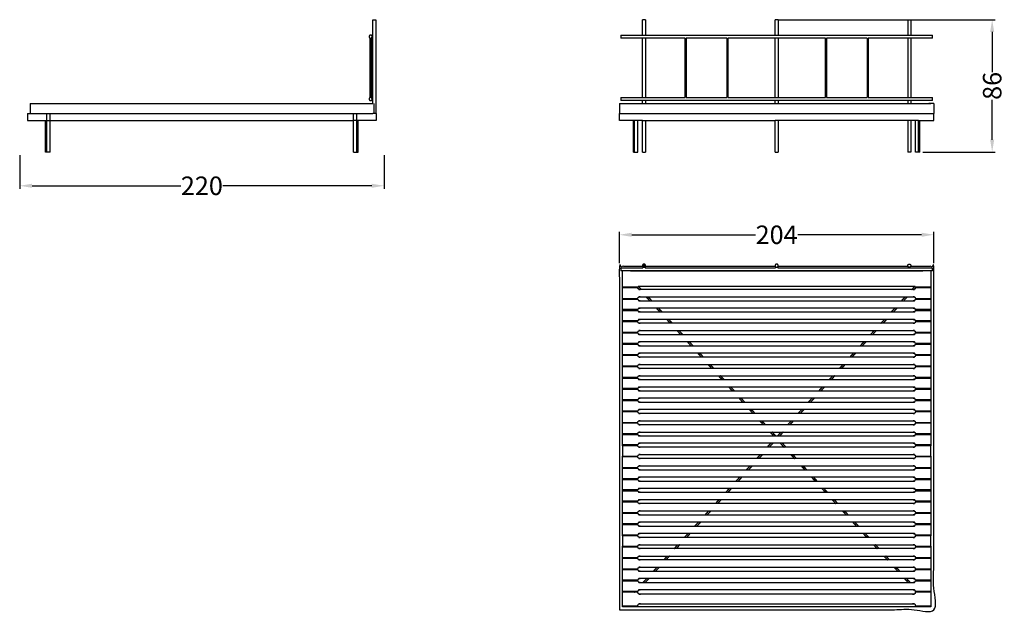
# Model space of a CAD drawing. Units: millimetres. Extents: x 163 to 802, y -946 to -561.
import ezdxf

# ---------------------------------------------------------------- set-up
doc = ezdxf.new("R2010")
doc.units = ezdxf.units.MM
doc.header["$MEASUREMENT"] = 0
for name, color, linetype in [('DEFAULT', 7, 'Continuous'), ('RETE', 7, 'Continuous'), ('STRUTTURA', 7, 'Continuous')]:
    doc.layers.add(name, color=color, linetype=linetype)
doc.styles.add('ARIAL', font='arial.ttf')
doc.dimstyles.new('DEFAULT', dxfattribs={"dimscale": 4, "dimtxt": 3, "dimasz": 2, "dimexe": 0.5, "dimexo": 0.5, "dimgap": 0.09, "dimtad": 0, "dimdec": 0, "dimzin": 0, "dimdsep": 46, "dimtxsty": 'ARIAL', "dimcen": 0.5, "dimazin": 0, "dimtfac": 1, "dimtdec": 0, "dimtofl": 0, "dimtmove": 0, "dimatfit": 3, "dimfxl": 1, "dimtolj": 1, "dimtzin": 0, "dimarcsym": 0})

# ---------------------------------------------------------------- blocks, each defined once
blk = doc.blocks.new('*D1')
at = {"layer": 'Defpoints', "color": 0, "transparency": 16777216}
for p in [(756.56, -700.44), (552.56, -720.96), (756.56, -720.96)]:
    blk.add_point(p, dxfattribs=at)
at = {"layer": 'RETE', "color": 0, "lineweight": -2, "transparency": 16777216}
for p, q in [((552.56, -718.96), (552.56, -698.44)), ((560.56, -700.44), (640.87, -700.44)), ((748.56, -700.44), (668.25, -700.44)), ((756.56, -718.96), (756.56, -698.44))]:
    blk.add_line(p, q, dxfattribs=at)
at = {"layer": 'RETE', "color": 0, "transparency": 16777216}
for points in [[(560.56, -699.11), (560.56, -701.78), (552.56, -700.44)], [(748.56, -699.11), (748.56, -701.78), (756.56, -700.44)]]:
    blk.add_solid(points, dxfattribs=at)
at = {"layer": 'RETE', "color": 0, "transparency": 16777216, "insert": (654.56, -700.44), "char_height": 12, "attachment_point": 5, "style": 'ARIAL'}
blk.add_mtext('\\A1;204', dxfattribs=at)
blk = doc.blocks.new('*D2')
at = {"layer": 'Defpoints', "color": 0, "transparency": 16777216}
for p in [(653.57, -560.75), (747.51, -646.75), (794.41, -646.75)]:
    blk.add_point(p, dxfattribs=at)
at = {"layer": 'RETE', "color": 0, "lineweight": -2, "transparency": 16777216}
for p, q in [((655.57, -560.75), (796.41, -560.75)), ((794.41, -568.75), (794.41, -594.8)), ((794.41, -638.75), (794.41, -612.71)), ((749.51, -646.75), (796.41, -646.75))]:
    blk.add_line(p, q, dxfattribs=at)
at = {"layer": 'RETE', "color": 0, "transparency": 16777216}
for points in [[(793.07, -568.75), (795.74, -568.75), (794.41, -560.75)], [(793.07, -638.75), (795.74, -638.75), (794.41, -646.75)]]:
    blk.add_solid(points, dxfattribs=at)
at = {"layer": 'RETE', "color": 0, "transparency": 16777216, "insert": (794.41, -603.75), "char_height": 12, "attachment_point": 5, "rotation": 90, "style": 'ARIAL'}
blk.add_mtext('\\A1;86', dxfattribs=at)
blk = doc.blocks.new('*D3')
at = {"layer": 'Defpoints', "color": 0, "transparency": 16777216}
for p in [(163.44, -646.75), (399.82, -646.75), (399.82, -668.63)]:
    blk.add_point(p, dxfattribs=at)
at = {"layer": 'RETE', "color": 0, "lineweight": -2, "transparency": 16777216}
for p, q in [((163.44, -648.75), (163.44, -670.63)), ((399.82, -648.75), (399.82, -670.63)), ((171.44, -668.63), (267.93, -668.63)), ((391.82, -668.63), (295.33, -668.63))]:
    blk.add_line(p, q, dxfattribs=at)
at = {"layer": 'RETE', "color": 0, "transparency": 16777216}
for points in [[(171.44, -667.29), (171.44, -669.96), (163.44, -668.63)], [(391.82, -667.29), (391.82, -669.96), (399.82, -668.63)]]:
    blk.add_solid(points, dxfattribs=at)
at = {"layer": 'RETE', "color": 0, "transparency": 16777216, "insert": (281.63, -668.63), "char_height": 12, "attachment_point": 5, "style": 'ARIAL'}
blk.add_mtext('\\A1;220', dxfattribs=at)

msp = doc.modelspace()

# ---------------------------------------------------------------- linework, layer by layer
at = {"layer": 'DEFAULT'}
for points in [[(392.58, -560.75), (393.58, -560.75), (394.58, -560.75)], [(392.58, -615.25), (392.58, -588), (392.58, -560.75)], [(394.58, -560.75), (394.58, -591.25), (394.58, -621.75)], [(569.5, -560.75), (568.5, -560.75), (567.5, -560.75)], [(567.5, -570.75), (567.5, -565.75), (567.5, -560.75)], [(569.5, -560.75), (569.5, -565.75), (569.5, -570.75)], [(655.57, -560.75), (654.57, -560.75), (653.57, -560.75)], [(653.57, -570.75), (653.57, -565.75), (653.57, -560.75)], [(655.57, -560.75), (655.57, -565.75), (655.57, -570.75)], [(739.63, -560.75), (739.63, -565.75), (739.63, -570.75)], [(739.63, -560.75), (740.63, -560.75), (741.63, -560.75)], [(741.63, -560.75), (741.63, -565.75), (741.63, -570.75)], [(390.84, -611.36), (390.84, -592.04), (390.84, -572.71)], [(391.44, -572.71), (391.44, -592.04), (391.44, -611.37)], [(391.79, -571), (392.19, -571), (392.58, -571)], [(392.58, -572.51), (392.19, -572.51), (391.79, -572.51)], [(553.45, -570.75), (654.55, -570.75), (755.64, -570.75)], [(553.45, -570.75), (553.45, -571.75), (553.45, -572.75)], [(595.21, -572.75), (574.33, -572.75), (553.45, -572.75)], [(567.5, -611.32), (567.5, -592.04), (567.5, -572.75)], [(569.5, -572.75), (569.5, -592.04), (569.5, -611.32)], [(595.21, -611.32), (595.21, -592.04), (595.21, -572.75)], [(622.21, -572.75), (609.01, -572.75), (595.81, -572.75)], [(595.81, -572.75), (595.81, -592.04), (595.81, -611.32)], [(622.21, -572.75), (622.21, -592.04), (622.21, -611.32)], [(622.81, -572.75), (622.81, -592.04), (622.81, -611.32)], [(686.32, -572.75), (654.57, -572.75), (622.81, -572.75)], [(653.57, -611.32), (653.57, -592.04), (653.57, -572.75)], [(655.57, -572.75), (655.57, -592.04), (655.57, -611.32)], [(686.32, -611.32), (686.32, -592.04), (686.32, -572.75)], [(686.92, -572.75), (686.92, -592.04), (686.92, -611.32)], [(713.32, -572.75), (700.12, -572.75), (686.92, -572.75)], [(713.32, -572.75), (713.32, -592.04), (713.32, -611.32)], [(755.64, -572.75), (734.78, -572.75), (713.92, -572.75)], [(713.92, -572.75), (713.92, -592.04), (713.92, -611.32)], [(739.63, -572.75), (739.63, -592.04), (739.63, -611.32)], [(741.63, -572.75), (741.63, -592.04), (741.63, -611.32)], [(755.64, -572.75), (755.64, -571.75), (755.64, -570.75)], [(391.79, -611.57), (392.19, -611.57), (392.58, -611.57)], [(392.58, -613.07), (392.19, -613.07), (391.79, -613.07)], [(553.45, -611.32), (553.45, -612.32), (553.45, -613.32)], [(553.45, -611.32), (574.33, -611.32), (595.21, -611.32)], [(595.81, -611.32), (609.01, -611.32), (622.21, -611.32)], [(622.81, -611.32), (654.57, -611.32), (686.32, -611.32)], [(686.92, -611.32), (700.12, -611.32), (713.32, -611.32)], [(713.92, -611.32), (734.78, -611.32), (755.64, -611.32)], [(755.64, -613.32), (755.64, -612.32), (755.64, -611.32)], [(170.13, -615.25), (281.35, -615.25), (392.58, -615.25)], [(170.13, -615.25), (170.13, -618.5), (170.13, -621.75)], [(393.13, -615.25), (393.13, -618.5), (393.13, -621.75)], [(552.56, -615.25), (653.56, -615.25), (754.56, -615.25)], [(552.56, -615.25), (552.56, -618.5), (552.56, -621.75)], [(755.64, -613.32), (654.55, -613.32), (553.45, -613.32)], [(567.5, -615.25), (567.5, -614.29), (567.5, -613.32)], [(569.5, -613.32), (569.5, -614.29), (569.5, -615.25)], [(653.57, -615.25), (653.57, -614.29), (653.57, -613.32)], [(655.57, -613.32), (655.57, -614.29), (655.57, -615.25)], [(739.63, -613.32), (739.63, -614.29), (739.63, -615.25)], [(741.63, -613.32), (741.63, -614.29), (741.63, -615.25)], [(756.56, -615.25), (756.56, -618.5), (756.56, -621.75)], [(168.44, -621.75), (169.53, -621.75), (170.62, -621.75)], [(170.62, -621.75), (281.6, -621.75), (392.58, -621.75)], [(180.96, -646.75), (180.96, -634.25), (180.96, -621.75)], [(183.23, -646.75), (183.23, -634.25), (183.23, -621.75)], [(380.02, -646.75), (380.02, -634.25), (380.02, -621.75)], [(382.29, -646.75), (382.29, -634.25), (382.29, -621.75)], [(394.82, -621.75), (393.71, -621.75), (392.6, -621.75)], [(553.33, -621.75), (654.82, -621.75), (756.31, -621.75)], [(756.31, -621.75), (756.44, -621.75), (756.56, -621.75)], [(168.44, -626.25), (175.87, -626.25), (183.3, -626.25)], [(180.29, -646.75), (180.29, -636.5), (180.29, -626.25)], [(183.3, -646.75), (183.3, -636.5), (183.3, -626.25)], [(394.82, -626.25), (387.42, -626.25), (380.02, -626.25)], [(382.97, -646.75), (382.97, -636.5), (382.97, -626.25)], [(562.43, -626.25), (557.5, -626.25), (552.57, -626.25)], [(561.62, -646.75), (561.62, -636.5), (561.62, -626.25)], [(562.36, -646.75), (562.36, -636.5), (562.36, -626.25)], [(564.44, -646.75), (564.44, -636.5), (564.44, -626.25)], [(567.5, -646.75), (567.5, -636.5), (567.5, -626.25)], [(569.5, -626.25), (569.5, -636.5), (569.5, -646.75)], [(653.57, -646.75), (653.57, -636.5), (653.57, -626.25)], [(655.57, -626.25), (655.57, -636.5), (655.57, -646.75)], [(739.63, -626.25), (739.63, -636.5), (739.63, -646.75)], [(741.63, -626.25), (741.63, -636.5), (741.63, -646.75)], [(744.62, -646.75), (744.62, -636.5), (744.62, -626.25)], [(746.7, -626.25), (751.63, -626.25), (756.56, -626.25)], [(746.7, -646.75), (746.7, -636.5), (746.7, -626.25)], [(746.78, -646.75), (746.78, -636.5), (746.78, -626.25)], [(747.51, -646.75), (747.51, -636.5), (747.51, -626.25)], [(180.96, -646.75), (180.62, -646.75), (180.29, -646.75)], [(183.23, -646.75), (182.1, -646.75), (180.96, -646.75)], [(183.3, -646.75), (183.26, -646.75), (183.23, -646.75)], [(380.02, -646.75), (381.16, -646.75), (382.29, -646.75)], [(382.29, -646.75), (382.63, -646.75), (382.97, -646.75)], [(561.62, -646.75), (561.99, -646.75), (562.36, -646.75)], [(562.36, -646.75), (563.4, -646.75), (564.44, -646.75)], [(567.5, -646.75), (568.5, -646.75), (569.5, -646.75)], [(653.57, -646.75), (654.57, -646.75), (655.57, -646.75)], [(741.63, -646.75), (740.63, -646.75), (739.63, -646.75)], [(746.7, -646.75), (745.66, -646.75), (744.62, -646.75)], [(746.78, -646.75), (746.74, -646.75), (746.7, -646.75)], [(747.51, -646.75), (747.14, -646.75), (746.78, -646.75)]]:
    msp.add_open_spline(points, degree=2, dxfattribs=at)
for points in [[(392.13, -571.75), (392.13, -572.75), (391.13, -572.75), (390.13, -572.75), (390.13, -571.75), (390.13, -570.75), (391.13, -570.75), (392.13, -570.75), (392.13, -571.75)], [(392.13, -612.32), (392.13, -613.32), (391.13, -613.32), (390.13, -613.32), (390.13, -612.32), (390.13, -611.32), (391.13, -611.32), (392.13, -611.32), (392.13, -612.32)]]:
    msp.add_rational_spline(points, [1, 0.707106781187, 1, 0.707106781187, 1, 0.707106781186, 1, 0.707106781186, 1], degree=2, knots=[0, 0, 0, 1.570796, 1.570796, 3.141593, 3.141593, 4.712389, 4.712389, 6.283185, 6.283185, 6.283185], dxfattribs=at)
at = {"layer": 'RETE'}
for points in [[(756.56, -615.25), (753.32, -615.25)], [(168.44, -621.75), (168.44, -626.25)], [(394.82, -621.75), (394.82, -626.25)], [(552.56, -621.75), (553.33, -621.75)], [(552.57, -626.25), (552.57, -621.75)], [(756.56, -626.25), (756.56, -621.75)], [(183.3, -626.25), (380.02, -626.25)], [(567.5, -626.25), (561.62, -626.25)], [(567.5, -626.25), (653.57, -626.25)], [(655.57, -626.25), (653.57, -626.25)]]:
    msp.add_lwpolyline(points, dxfattribs=at)
msp.add_open_spline([(746.7, -626.25), (728.47, -626.25), (710.25, -626.25), (692.02, -626.25), (673.79, -626.25), (655.57, -626.25)], degree=5, dxfattribs=at)
at = {"layer": 'STRUTTURA'}
for points, knots in [([(567.61, -720.96), (560.09, -720.96), (552.56, -720.96), (552.56, -832.46), (552.56, -943.96)], [615.947389, 615.947389, 615.947389, 631, 631, 854, 854, 854]), ([(552.56, -943.96), (654.56, -943.96), (756.56, -943.96), (756.56, -832.46), (756.56, -720.96), (749.04, -720.96), (741.52, -720.96)], [0, 0, 0, 204, 204, 427, 427, 442.041025, 442.041025, 442.041025])]:
    msp.add_open_spline(points, degree=2, knots=knots, dxfattribs=at)
for points, weights, knots in [([(569.5, -720.5), (569.5, -721.5), (568.5, -721.5), (567.5, -721.5), (567.5, -720.5), (567.5, -719.5), (568.5, -719.5), (569.5, -719.5), (569.5, -720.5)], [1, 0.707106781187, 1, 0.707106781187, 1, 0.707106781187, 1, 0.707106781187, 1], [0, 0, 0, 1.570796, 1.570796, 3.141593, 3.141593, 4.712389, 4.712389, 6.283185, 6.283185, 6.283185]), ([(568.81, -720.5), (568.81, -720.8), (568.51, -720.8), (568.21, -720.8), (568.21, -720.5), (568.21, -720.2), (568.51, -720.2), (568.81, -720.2), (568.81, -720.5)], [1, 0.707106781186, 1, 0.707106781186, 1, 0.707106781187, 1, 0.707106781187, 1], [0, 0, 0, 0.471239, 0.471239, 0.942478, 0.942478, 1.413717, 1.413717, 1.884956, 1.884956, 1.884956]), ([(655.57, -720.5), (655.57, -721.5), (654.57, -721.5), (653.57, -721.5), (653.57, -720.5), (653.57, -719.5), (654.57, -719.5), (655.57, -719.5), (655.57, -720.5)], [1, 0.707106781187, 1, 0.707106781187, 1, 0.707106781187, 1, 0.707106781187, 1], [0, 0, 0, 1.570796, 1.570796, 3.141593, 3.141593, 4.712389, 4.712389, 6.283185, 6.283185, 6.283185]), ([(739.63, -720.5), (739.63, -721.5), (740.63, -721.5), (741.63, -721.5), (741.63, -720.5), (741.63, -719.5), (740.63, -719.5), (739.63, -719.5), (739.63, -720.5)], [1, 0.707106781187, 1, 0.707106781187, 1, 0.707106781187, 1, 0.707106781187, 1], [0, 0, 0, 1.570796, 1.570796, 3.141593, 3.141593, 4.712389, 4.712389, 6.283185, 6.283185, 6.283185]), ([(744.43, -734.46), (744.14, -733.96), (743.56, -733.96), (654.56, -733.96), (565.56, -733.96), (564.98, -733.96), (564.69, -734.46)], [1, 0.866025403784, 1, 1, 1, 0.866025403785, 1], [0, 0, 0, 1.047198, 1.047198, 179.047198, 179.047198, 180.094395, 180.094395, 180.094395]), ([(744.56, -734.96), (744.56, -735.96), (743.56, -735.96), (654.56, -735.96), (565.56, -735.96), (564.56, -735.96), (564.56, -734.96)], [1, 0.707106781187, 1, 1, 1, 0.707106781187, 1], [0, 0, 0, 1.570796, 1.570796, 179.570796, 179.570796, 181.141593, 181.141593, 181.141593]), ([(564.56, -741.76), (564.56, -740.76), (565.56, -740.76), (654.56, -740.76), (743.56, -740.76), (744.56, -740.76), (744.56, -741.76)], [1, 0.707106781187, 1, 1, 1, 0.707106781187, 1], [0, 0, 0, 1.570796, 1.570796, 179.570796, 179.570796, 181.141593, 181.141593, 181.141593]), ([(564.56, -742.27), (564.56, -743.27), (565.56, -743.27), (654.56, -743.27), (743.56, -743.27), (744.56, -743.27), (744.56, -742.27)], [1, 0.707106781187, 1, 1, 1, 0.707106781187, 1], [0, 0, 0, 1.570796, 1.570796, 179.570796, 179.570796, 181.141593, 181.141593, 181.141593]), ([(744.56, -749.07), (744.56, -748.07), (743.56, -748.07), (654.56, -748.07), (565.56, -748.07), (564.56, -748.07), (564.56, -749.07)], [1, 0.707106781187, 1, 1, 1, 0.707106781187, 1], [0, 0, 0, 1.570796, 1.570796, 179.570796, 179.570796, 181.141593, 181.141593, 181.141593]), ([(564.56, -749.59), (564.56, -750.59), (565.56, -750.59), (654.56, -750.59), (743.56, -750.59), (744.56, -750.59), (744.56, -749.59)], [1, 0.707106781187, 1, 1, 1, 0.707106781187, 1], [0, 0, 0, 1.570796, 1.570796, 179.570796, 179.570796, 181.141593, 181.141593, 181.141593]), ([(744.56, -756.39), (744.56, -755.39), (743.56, -755.39), (654.56, -755.39), (565.56, -755.39), (564.56, -755.39), (564.56, -756.39)], [1, 0.707106781187, 1, 1, 1, 0.707106781187, 1], [0, 0, 0, 1.570796, 1.570796, 179.570796, 179.570796, 181.141593, 181.141593, 181.141593]), ([(744.56, -756.91), (744.56, -757.91), (743.56, -757.91), (654.56, -757.91), (565.56, -757.91), (564.56, -757.91), (564.56, -756.91)], [1, 0.707106781187, 1, 1, 1, 0.707106781187, 1], [0, 0, 0, 1.570796, 1.570796, 179.570796, 179.570796, 181.141593, 181.141593, 181.141593]), ([(564.56, -763.71), (564.56, -762.71), (565.56, -762.71), (654.56, -762.71), (743.56, -762.71), (744.56, -762.71), (744.56, -763.71)], [1, 0.707106781186, 1, 1, 1, 0.707106781186, 1], [0, 0, 0, 1.570796, 1.570796, 179.570796, 179.570796, 181.141593, 181.141593, 181.141593]), ([(564.56, -764.23), (564.56, -765.23), (565.56, -765.23), (654.56, -765.23), (743.56, -765.23), (744.56, -765.23), (744.56, -764.23)], [1, 0.707106781187, 1, 1, 1, 0.707106781187, 1], [0, 0, 0, 1.570796, 1.570796, 179.570796, 179.570796, 181.141593, 181.141593, 181.141593]), ([(744.56, -771.03), (744.56, -770.03), (743.56, -770.03), (654.56, -770.03), (565.56, -770.03), (564.56, -770.03), (564.56, -771.03)], [1, 0.707106781187, 1, 1, 1, 0.707106781186, 1], [0, 0, 0, 1.570796, 1.570796, 179.570796, 179.570796, 181.141593, 181.141593, 181.141593]), ([(564.56, -771.54), (564.56, -772.54), (565.56, -772.54), (654.56, -772.54), (743.56, -772.54), (744.56, -772.54), (744.56, -771.54)], [1, 0.707106781186, 1, 1, 1, 0.707106781186, 1], [0, 0, 0, 1.570796, 1.570796, 179.570796, 179.570796, 181.141593, 181.141593, 181.141593]), ([(744.56, -778.34), (744.56, -777.34), (743.56, -777.34), (654.56, -777.34), (565.56, -777.34), (564.56, -777.34), (564.56, -778.34)], [1, 0.707106781187, 1, 1, 1, 0.707106781187, 1], [0, 0, 0, 1.570796, 1.570796, 179.570796, 179.570796, 181.141593, 181.141593, 181.141593]), ([(744.56, -778.86), (744.56, -779.86), (743.56, -779.86), (654.56, -779.86), (565.56, -779.86), (564.56, -779.86), (564.56, -778.86)], [1, 0.707106781187, 1, 1, 1, 0.707106781187, 1], [0, 0, 0, 1.570796, 1.570796, 179.570796, 179.570796, 181.141593, 181.141593, 181.141593]), ([(564.56, -785.66), (564.56, -784.66), (565.56, -784.66), (654.56, -784.66), (743.56, -784.66), (744.56, -784.66), (744.56, -785.66)], [1, 0.707106781186, 1, 1, 1, 0.707106781187, 1], [0, 0, 0, 1.570796, 1.570796, 179.570796, 179.570796, 181.141593, 181.141593, 181.141593]), ([(744.56, -786.18), (744.56, -787.18), (743.56, -787.18), (654.56, -787.18), (565.56, -787.18), (564.56, -787.18), (564.56, -786.18)], [1, 0.707106781187, 1, 1, 1, 0.707106781187, 1], [0, 0, 0, 1.570796, 1.570796, 179.570796, 179.570796, 181.141593, 181.141593, 181.141593]), ([(564.56, -792.98), (564.56, -791.98), (565.56, -791.98), (654.56, -791.98), (743.56, -791.98), (744.56, -791.98), (744.56, -792.98)], [1, 0.707106781186, 1, 1, 1, 0.707106781187, 1], [0, 0, 0, 1.570796, 1.570796, 179.570796, 179.570796, 181.141593, 181.141593, 181.141593]), ([(564.56, -793.5), (564.56, -794.5), (565.56, -794.5), (654.56, -794.5), (743.56, -794.5), (744.56, -794.5), (744.56, -793.5)], [1, 0.707106781186, 1, 1, 1, 0.707106781187, 1], [0, 0, 0, 1.570796, 1.570796, 179.570796, 179.570796, 181.141593, 181.141593, 181.141593]), ([(744.56, -800.3), (744.56, -799.3), (743.56, -799.3), (654.56, -799.3), (565.56, -799.3), (564.56, -799.3), (564.56, -800.3)], [1, 0.707106781187, 1, 1, 1, 0.707106781187, 1], [0, 0, 0, 1.570796, 1.570796, 179.570796, 179.570796, 181.141593, 181.141593, 181.141593]), ([(564.56, -800.81), (564.56, -801.81), (565.56, -801.81), (654.56, -801.81), (743.56, -801.81), (744.56, -801.81), (744.56, -800.81)], [1, 0.707106781186, 1, 1, 1, 0.707106781186, 1], [0, 0, 0, 1.570796, 1.570796, 179.570796, 179.570796, 181.141593, 181.141593, 181.141593]), ([(744.56, -807.61), (744.56, -806.61), (743.56, -806.61), (654.56, -806.61), (565.56, -806.61), (564.56, -806.61), (564.56, -807.61)], [1, 0.707106781187, 1, 1, 1, 0.707106781187, 1], [0, 0, 0, 1.570796, 1.570796, 179.570796, 179.570796, 181.141593, 181.141593, 181.141593]), ([(564.56, -808.13), (564.56, -809.13), (565.56, -809.13), (654.56, -809.13), (743.56, -809.13), (744.56, -809.13), (744.56, -808.13)], [1, 0.707106781187, 1, 1, 1, 0.707106781187, 1], [0, 0, 0, 1.570796, 1.570796, 179.570796, 179.570796, 181.141593, 181.141593, 181.141593]), ([(744.56, -814.93), (744.56, -813.93), (743.56, -813.93), (654.56, -813.93), (565.56, -813.93), (564.56, -813.93), (564.56, -814.93)], [1, 0.707106781187, 1, 1, 1, 0.707106781187, 1], [0, 0, 0, 1.570796, 1.570796, 179.570796, 179.570796, 181.141593, 181.141593, 181.141593]), ([(744.56, -815.45), (744.56, -816.45), (743.56, -816.45), (654.56, -816.45), (565.56, -816.45), (564.56, -816.45), (564.56, -815.45)], [1, 0.707106781187, 1, 1, 1, 0.707106781187, 1], [0, 0, 0, 1.570796, 1.570796, 179.570796, 179.570796, 181.141593, 181.141593, 181.141593]), ([(564.56, -822.25), (564.56, -821.25), (565.56, -821.25), (654.56, -821.25), (743.56, -821.25), (744.56, -821.25), (744.56, -822.25)], [1, 0.707106781186, 1, 1, 1, 0.707106781186, 1], [0, 0, 0, 1.570796, 1.570796, 179.570796, 179.570796, 181.141593, 181.141593, 181.141593]), ([(744.56, -822.77), (744.56, -823.77), (743.56, -823.77), (654.56, -823.77), (565.56, -823.77), (564.56, -823.77), (564.56, -822.77)], [1, 0.707106781187, 1, 1, 1, 0.707106781186, 1], [0, 0, 0, 1.570796, 1.570796, 179.570796, 179.570796, 181.141593, 181.141593, 181.141593]), ([(564.56, -829.57), (564.56, -828.57), (565.56, -828.57), (654.56, -828.57), (743.56, -828.57), (744.56, -828.57), (744.56, -829.57)], [1, 0.707106781187, 1, 1, 1, 0.707106781187, 1], [0, 0, 0, 1.570796, 1.570796, 179.570796, 179.570796, 181.141593, 181.141593, 181.141593]), ([(564.56, -830.08), (564.56, -831.08), (565.56, -831.08), (654.56, -831.08), (743.56, -831.08), (744.56, -831.08), (744.56, -830.08)], [1, 0.707106781186, 1, 1, 1, 0.707106781186, 1], [0, 0, 0, 1.570796, 1.570796, 179.570796, 179.570796, 181.141593, 181.141593, 181.141593]), ([(744.56, -836.88), (744.56, -835.88), (743.56, -835.88), (654.56, -835.88), (565.56, -835.88), (564.56, -835.88), (564.56, -836.88)], [1, 0.707106781187, 1, 1, 1, 0.707106781187, 1], [0, 0, 0, 1.570796, 1.570796, 179.570796, 179.570796, 181.141593, 181.141593, 181.141593]), ([(744.56, -837.4), (744.56, -838.4), (743.56, -838.4), (654.56, -838.4), (565.56, -838.4), (564.56, -838.4), (564.56, -837.4)], [1, 0.707106781187, 1, 1, 1, 0.707106781186, 1], [0, 0, 0, 1.570796, 1.570796, 179.570796, 179.570796, 181.141593, 181.141593, 181.141593]), ([(564.56, -844.2), (564.56, -843.2), (565.56, -843.2), (654.56, -843.2), (743.56, -843.2), (744.56, -843.2), (744.56, -844.2)], [1, 0.707106781187, 1, 1, 1, 0.707106781187, 1], [0, 0, 0, 1.570796, 1.570796, 179.570796, 179.570796, 181.141593, 181.141593, 181.141593]), ([(744.56, -844.72), (744.56, -845.72), (743.56, -845.72), (654.56, -845.72), (565.56, -845.72), (564.56, -845.72), (564.56, -844.72)], [1, 0.707106781187, 1, 1, 1, 0.707106781187, 1], [0, 0, 0, 1.570796, 1.570796, 179.570796, 179.570796, 181.141593, 181.141593, 181.141593]), ([(564.56, -851.52), (564.56, -850.52), (565.56, -850.52), (654.56, -850.52), (743.56, -850.52), (744.56, -850.52), (744.56, -851.52)], [1, 0.707106781187, 1, 1, 1, 0.707106781187, 1], [0, 0, 0, 1.570796, 1.570796, 179.570796, 179.570796, 181.141593, 181.141593, 181.141593]), ([(564.56, -852.04), (564.56, -853.04), (565.56, -853.04), (654.56, -853.04), (743.56, -853.04), (744.56, -853.04), (744.56, -852.04)], [1, 0.707106781186, 1, 1, 1, 0.707106781187, 1], [0, 0, 0, 1.570796, 1.570796, 179.570796, 179.570796, 181.141593, 181.141593, 181.141593]), ([(744.56, -858.84), (744.56, -857.84), (743.56, -857.84), (654.56, -857.84), (565.56, -857.84), (564.56, -857.84), (564.56, -858.84)], [1, 0.707106781187, 1, 1, 1, 0.707106781187, 1], [0, 0, 0, 1.570796, 1.570796, 179.570796, 179.570796, 181.141593, 181.141593, 181.141593]), ([(564.56, -859.36), (564.56, -860.36), (565.56, -860.36), (654.56, -860.36), (743.56, -860.36), (744.56, -860.36), (744.56, -859.36)], [1, 0.707106781186, 1, 1, 1, 0.707106781186, 1], [0, 0, 0, 1.570796, 1.570796, 179.570796, 179.570796, 181.141593, 181.141593, 181.141593]), ([(744.56, -866.16), (744.56, -865.16), (743.56, -865.16), (654.56, -865.16), (565.56, -865.16), (564.56, -865.16), (564.56, -866.16)], [1, 0.707106781187, 1, 1, 1, 0.707106781187, 1], [0, 0, 0, 1.570796, 1.570796, 179.570796, 179.570796, 181.141593, 181.141593, 181.141593]), ([(564.56, -866.67), (564.56, -867.67), (565.56, -867.67), (654.56, -867.67), (743.56, -867.67), (744.56, -867.67), (744.56, -866.67)], [1, 0.707106781187, 1, 1, 1, 0.707106781187, 1], [0, 0, 0, 1.570796, 1.570796, 179.570796, 179.570796, 181.141593, 181.141593, 181.141593]), ([(744.56, -873.47), (744.56, -872.47), (743.56, -872.47), (654.56, -872.47), (565.56, -872.47), (564.56, -872.47), (564.56, -873.47)], [1, 0.707106781187, 1, 1, 1, 0.707106781187, 1], [0, 0, 0, 1.570796, 1.570796, 179.570796, 179.570796, 181.141593, 181.141593, 181.141593]), ([(744.56, -873.99), (744.56, -874.99), (743.56, -874.99), (654.56, -874.99), (565.56, -874.99), (564.56, -874.99), (564.56, -873.99)], [1, 0.707106781187, 1, 1, 1, 0.707106781187, 1], [0, 0, 0, 1.570796, 1.570796, 179.570796, 179.570796, 181.141593, 181.141593, 181.141593]), ([(564.56, -880.79), (564.56, -879.79), (565.56, -879.79), (654.56, -879.79), (743.56, -879.79), (744.56, -879.79), (744.56, -880.79)], [1, 0.707106781186, 1, 1, 1, 0.707106781186, 1], [0, 0, 0, 1.570796, 1.570796, 179.570796, 179.570796, 181.141593, 181.141593, 181.141593]), ([(564.56, -881.31), (564.56, -882.31), (565.56, -882.31), (654.56, -882.31), (743.56, -882.31), (744.56, -882.31), (744.56, -881.31)], [1, 0.707106781187, 1, 1, 1, 0.707106781187, 1], [0, 0, 0, 1.570796, 1.570796, 179.570796, 179.570796, 181.141593, 181.141593, 181.141593]), ([(744.56, -888.11), (744.56, -887.11), (743.56, -887.11), (654.56, -887.11), (565.56, -887.11), (564.56, -887.11), (564.56, -888.11)], [1, 0.707106781187, 1, 1, 1, 0.707106781187, 1], [0, 0, 0, 1.570796, 1.570796, 179.570796, 179.570796, 181.141593, 181.141593, 181.141593]), ([(564.56, -888.63), (564.56, -889.63), (565.56, -889.63), (654.56, -889.63), (743.56, -889.63), (744.56, -889.63), (744.56, -888.63)], [1, 0.707106781186, 1, 1, 1, 0.707106781186, 1], [0, 0, 0, 1.570796, 1.570796, 179.570796, 179.570796, 181.141593, 181.141593, 181.141593]), ([(744.56, -895.43), (744.56, -894.43), (743.56, -894.43), (654.56, -894.43), (565.56, -894.43), (564.56, -894.43), (564.56, -895.43)], [1, 0.707106781187, 1, 1, 1, 0.707106781187, 1], [0, 0, 0, 1.570796, 1.570796, 179.570796, 179.570796, 181.141593, 181.141593, 181.141593]), ([(744.56, -895.94), (744.56, -896.94), (743.56, -896.94), (654.56, -896.94), (565.56, -896.94), (564.56, -896.94), (564.56, -895.94)], [1, 0.707106781187, 1, 1, 1, 0.707106781186, 1], [0, 0, 0, 1.570796, 1.570796, 179.570796, 179.570796, 181.141593, 181.141593, 181.141593]), ([(564.56, -902.74), (564.56, -901.74), (565.56, -901.74), (654.56, -901.74), (743.56, -901.74), (744.56, -901.74), (744.56, -902.74)], [1, 0.707106781187, 1, 1, 1, 0.707106781187, 1], [0, 0, 0, 1.570796, 1.570796, 179.570796, 179.570796, 181.141593, 181.141593, 181.141593]), ([(744.56, -903.26), (744.56, -904.26), (743.56, -904.26), (654.56, -904.26), (565.56, -904.26), (564.56, -904.26), (564.56, -903.26)], [1, 0.707106781187, 1, 1, 1, 0.707106781187, 1], [0, 0, 0, 1.570796, 1.570796, 179.570796, 179.570796, 181.141593, 181.141593, 181.141593]), ([(564.56, -910.06), (564.56, -909.06), (565.56, -909.06), (654.56, -909.06), (743.56, -909.06), (744.56, -909.06), (744.56, -910.06)], [1, 0.707106781187, 1, 1, 1, 0.707106781187, 1], [0, 0, 0, 1.570796, 1.570796, 179.570796, 179.570796, 181.141593, 181.141593, 181.141593]), ([(744.56, -910.58), (744.56, -911.58), (743.56, -911.58), (654.56, -911.58), (565.56, -911.58), (564.56, -911.58), (564.56, -910.58)], [1, 0.707106781187, 1, 1, 1, 0.707106781187, 1], [0, 0, 0, 1.570796, 1.570796, 179.570796, 179.570796, 181.141593, 181.141593, 181.141593]), ([(564.56, -917.38), (564.56, -916.38), (565.56, -916.38), (654.56, -916.38), (743.56, -916.38), (744.56, -916.38), (744.56, -917.38)], [1, 0.707106781186, 1, 1, 1, 0.707106781186, 1], [0, 0, 0, 1.570796, 1.570796, 179.570796, 179.570796, 181.141593, 181.141593, 181.141593]), ([(564.56, -917.9), (564.56, -918.9), (565.56, -918.9), (654.56, -918.9), (743.56, -918.9), (744.56, -918.9), (744.56, -917.9)], [1, 0.707106781187, 1, 1, 1, 0.707106781187, 1], [0, 0, 0, 1.570796, 1.570796, 179.570796, 179.570796, 181.141593, 181.141593, 181.141593]), ([(744.56, -924.7), (744.56, -923.7), (743.56, -923.7), (654.56, -923.7), (565.56, -923.7), (564.56, -923.7), (564.56, -924.7)], [1, 0.707106781187, 1, 1, 1, 0.707106781187, 1], [0, 0, 0, 1.570796, 1.570796, 179.570796, 179.570796, 181.141593, 181.141593, 181.141593]), ([(564.56, -925.21), (564.56, -926.21), (565.56, -926.21), (654.56, -926.21), (743.56, -926.21), (744.56, -926.21), (744.56, -925.21)], [1, 0.707106781187, 1, 1, 1, 0.707106781187, 1], [0, 0, 0, 1.570796, 1.570796, 179.570796, 179.570796, 181.141593, 181.141593, 181.141593]), ([(744.56, -932.01), (744.56, -931.01), (743.56, -931.01), (654.56, -931.01), (565.56, -931.01), (564.56, -931.01), (564.56, -932.01)], [1, 0.707106781187, 1, 1, 1, 0.707106781186, 1], [0, 0, 0, 1.570796, 1.570796, 179.570796, 179.570796, 181.141593, 181.141593, 181.141593]), ([(744.56, -932.53), (744.56, -933.83), (743.56, -933.83), (654.56, -933.83), (565.56, -933.83), (564.56, -933.83), (564.56, -932.53)], [1, 0.707106781187, 1, 1, 1, 0.707106781187, 1], [630.4, 630.4, 630.4, 631.970796, 631.970796, 809.970796, 809.970796, 811.541593, 811.541593, 811.541593]), ([(564.56, -941.33), (564.56, -940.04), (565.56, -940.04), (654.56, -940.04), (743.56, -940.04), (744.56, -940.04), (744.56, -941.33)], [1, 0.707106781187, 1, 1, 1, 0.707106781187, 1], [422.458407, 422.458407, 422.458407, 424.029204, 424.029204, 602.029204, 602.029204, 603.6, 603.6, 603.6])]:
    msp.add_rational_spline(points, weights, degree=2, knots=knots, dxfattribs=at)
for points in [[(567.74, -721.15), (567.74, -721.55), (567.74, -721.95)], [(569.25, -721.17), (569.25, -721.56), (569.25, -721.95)], [(653.67, -720.96), (611.53, -720.96), (569.39, -720.96)], [(653.82, -721.16), (653.82, -721.56), (653.82, -721.95)], [(655.32, -721.16), (655.32, -721.55), (655.32, -721.95)], [(739.74, -720.96), (697.6, -720.96), (655.46, -720.96)], [(553.45, -721.95), (560.6, -721.95), (567.74, -721.95)], [(553.45, -721.95), (553.45, -722.95), (553.45, -723.95)], [(755.64, -723.95), (654.55, -723.95), (553.45, -723.95)], [(554.56, -742.27), (554.56, -733.11), (554.56, -723.95)], [(749.51, -724.12), (654.65, -724.12), (559.79, -724.12)], [(569.25, -721.95), (611.53, -721.95), (653.82, -721.95)], [(655.32, -721.95), (705.48, -721.95), (755.64, -721.95)], [(754.56, -723.95), (754.56, -733.11), (754.56, -742.27)], [(755.64, -723.95), (755.64, -722.95), (755.64, -721.95)], [(564.69, -734.46), (559.63, -734.46), (554.56, -734.46)], [(564.06, -734.46), (564.29, -734.71), (564.52, -734.96)], [(566.79, -735.96), (565.93, -735.02), (565.07, -734.08)], [(742.34, -735.96), (743.2, -735.02), (744.05, -734.09)], [(754.56, -734.46), (749.49, -734.46), (744.43, -734.46)], [(745.07, -734.46), (744.84, -734.71), (744.61, -734.96)], [(564.56, -734.96), (559.56, -734.96), (554.56, -734.96)], [(564.56, -735), (564.99, -735.47), (565.43, -735.95)], [(569.83, -740.76), (570.99, -742.01), (572.14, -743.27)], [(573.5, -743.27), (572.34, -742.01), (571.19, -740.76)], [(735.63, -743.27), (736.79, -742.01), (737.94, -740.76)], [(739.3, -740.76), (738.14, -742.01), (736.99, -743.27)], [(744.56, -735.02), (744.13, -735.48), (743.71, -735.94)], [(754.56, -734.96), (749.56, -734.96), (744.56, -734.96)], [(554.56, -741.76), (559.56, -741.76), (564.56, -741.76)], [(554.56, -742.27), (559.56, -742.27), (564.56, -742.27)], [(554.56, -749.07), (554.56, -745.67), (554.56, -742.27)], [(744.56, -741.76), (749.56, -741.76), (754.56, -741.76)], [(744.56, -742.27), (749.56, -742.27), (754.56, -742.27)], [(754.56, -742.27), (754.56, -745.67), (754.56, -749.07)], [(554.56, -808.13), (554.56, -778.6), (554.56, -749.07)], [(564.56, -749.07), (559.56, -749.07), (554.56, -749.07)], [(554.56, -749.59), (559.56, -749.59), (564.56, -749.59)], [(576.54, -748.07), (577.7, -749.33), (578.85, -750.59)], [(580.21, -750.59), (579.05, -749.33), (577.9, -748.07)], [(728.93, -750.59), (730.08, -749.33), (731.23, -748.07)], [(732.59, -748.07), (731.44, -749.33), (730.28, -750.59)], [(754.56, -749.07), (749.56, -749.07), (744.56, -749.07)], [(744.56, -749.59), (749.56, -749.59), (754.56, -749.59)], [(754.56, -749.07), (754.56, -778.6), (754.56, -808.13)], [(564.56, -756.39), (559.56, -756.39), (554.56, -756.39)], [(564.56, -756.91), (559.56, -756.91), (554.56, -756.91)], [(583.25, -755.39), (584.4, -756.65), (585.56, -757.91)], [(586.91, -757.91), (585.76, -756.65), (584.61, -755.39)], [(722.22, -757.91), (723.37, -756.65), (724.53, -755.39)], [(725.88, -755.39), (724.73, -756.65), (723.57, -757.91)], [(754.56, -756.39), (749.56, -756.39), (744.56, -756.39)], [(754.56, -756.91), (749.56, -756.91), (744.56, -756.91)], [(554.56, -763.71), (559.56, -763.71), (564.56, -763.71)], [(554.56, -764.23), (559.56, -764.23), (564.56, -764.23)], [(589.96, -762.71), (591.11, -763.97), (592.26, -765.23)], [(593.62, -765.23), (592.47, -763.97), (591.31, -762.71)], [(715.51, -765.23), (716.66, -763.97), (717.82, -762.71)], [(719.18, -762.71), (718.02, -763.97), (716.87, -765.23)], [(744.56, -763.71), (749.56, -763.71), (754.56, -763.71)], [(744.56, -764.23), (749.56, -764.23), (754.56, -764.23)], [(564.56, -771.03), (559.56, -771.03), (554.56, -771.03)], [(554.56, -771.54), (559.56, -771.54), (564.56, -771.54)], [(596.66, -770.03), (597.82, -771.28), (598.97, -772.54)], [(600.33, -772.54), (599.17, -771.28), (598.02, -770.03)], [(708.8, -772.54), (709.96, -771.28), (711.11, -770.03)], [(712.47, -770.03), (711.31, -771.28), (710.16, -772.54)], [(754.56, -771.03), (749.56, -771.03), (744.56, -771.03)], [(744.56, -771.54), (749.56, -771.54), (754.56, -771.54)], [(564.56, -778.34), (559.56, -778.34), (554.56, -778.34)], [(564.56, -778.86), (559.56, -778.86), (554.56, -778.86)], [(603.37, -777.34), (604.53, -778.6), (605.68, -779.86)], [(607.04, -779.86), (605.88, -778.6), (604.73, -777.34)], [(702.1, -779.86), (703.25, -778.6), (704.4, -777.34)], [(705.76, -777.34), (704.61, -778.6), (703.45, -779.86)], [(754.56, -778.34), (749.56, -778.34), (744.56, -778.34)], [(754.56, -778.86), (749.56, -778.86), (744.56, -778.86)], [(554.56, -785.66), (559.56, -785.66), (564.56, -785.66)], [(610.08, -784.66), (611.23, -785.92), (612.39, -787.18)], [(613.74, -787.18), (612.59, -785.92), (611.44, -784.66)], [(695.39, -787.18), (696.54, -785.92), (697.7, -784.66)], [(699.05, -784.66), (697.9, -785.92), (696.75, -787.18)], [(744.56, -785.66), (749.56, -785.66), (754.56, -785.66)], [(564.56, -786.18), (559.56, -786.18), (554.56, -786.18)], [(616.79, -791.98), (617.94, -793.24), (619.09, -794.5)], [(620.45, -794.5), (619.3, -793.24), (618.14, -791.98)], [(688.68, -794.5), (689.84, -793.24), (690.99, -791.98)], [(692.35, -791.98), (691.19, -793.24), (690.04, -794.5)], [(754.56, -786.18), (749.56, -786.18), (744.56, -786.18)], [(554.56, -792.98), (559.56, -792.98), (564.56, -792.98)], [(554.56, -793.5), (559.56, -793.5), (564.56, -793.5)], [(744.56, -792.98), (749.56, -792.98), (754.56, -792.98)], [(744.56, -793.5), (749.56, -793.5), (754.56, -793.5)], [(564.56, -800.3), (559.56, -800.3), (554.56, -800.3)], [(554.56, -800.81), (559.56, -800.81), (564.56, -800.81)], [(623.49, -799.3), (624.65, -800.56), (625.8, -801.81)], [(627.16, -801.81), (626, -800.56), (624.85, -799.3)], [(681.97, -801.81), (683.13, -800.56), (684.28, -799.3)], [(685.64, -799.3), (684.48, -800.56), (683.33, -801.81)], [(754.56, -800.3), (749.56, -800.3), (744.56, -800.3)], [(744.56, -800.81), (749.56, -800.81), (754.56, -800.81)], [(564.56, -807.61), (559.56, -807.61), (554.56, -807.61)], [(554.56, -808.13), (559.56, -808.13), (564.56, -808.13)], [(554.56, -814.93), (554.56, -811.53), (554.56, -808.13)], [(630.2, -806.61), (631.36, -807.87), (632.51, -809.13)], [(633.87, -809.13), (632.71, -807.87), (631.56, -806.61)], [(675.27, -809.13), (676.42, -807.87), (677.57, -806.61)], [(678.93, -806.61), (677.78, -807.87), (676.62, -809.13)], [(754.56, -807.61), (749.56, -807.61), (744.56, -807.61)], [(744.56, -808.13), (749.56, -808.13), (754.56, -808.13)], [(754.56, -808.13), (754.56, -811.53), (754.56, -814.93)], [(564.56, -814.93), (559.56, -814.93), (554.56, -814.93)], [(554.56, -837.4), (554.56, -826.17), (554.56, -814.93)], [(564.56, -815.45), (559.56, -815.45), (554.56, -815.45)], [(636.91, -813.93), (638.06, -815.19), (639.22, -816.45)], [(640.57, -816.45), (639.42, -815.19), (638.27, -813.93)], [(668.56, -816.45), (669.71, -815.19), (670.87, -813.93)], [(672.22, -813.93), (671.07, -815.19), (669.92, -816.45)], [(754.56, -814.93), (749.56, -814.93), (744.56, -814.93)], [(754.56, -815.45), (749.56, -815.45), (744.56, -815.45)], [(754.56, -814.93), (754.56, -826.17), (754.56, -837.4)], [(554.56, -822.25), (559.56, -822.25), (564.56, -822.25)], [(564.56, -822.77), (559.56, -822.77), (554.56, -822.77)], [(643.62, -821.25), (644.77, -822.51), (645.92, -823.77)], [(647.28, -823.77), (646.13, -822.51), (644.97, -821.25)], [(661.85, -823.77), (663.01, -822.51), (664.16, -821.25)], [(665.52, -821.25), (664.36, -822.51), (663.21, -823.77)], [(744.56, -822.25), (749.56, -822.25), (754.56, -822.25)], [(754.56, -822.77), (749.56, -822.77), (744.56, -822.77)], [(554.56, -829.57), (559.56, -829.57), (564.56, -829.57)], [(554.56, -830.08), (559.56, -830.08), (564.56, -830.08)], [(650.32, -828.57), (651.48, -829.83), (652.63, -831.08)], [(653.99, -831.08), (652.83, -829.83), (651.68, -828.57)], [(655.14, -831.08), (656.3, -829.83), (657.45, -828.57)], [(658.81, -828.57), (657.65, -829.83), (656.5, -831.08)], [(744.56, -829.57), (749.56, -829.57), (754.56, -829.57)], [(744.56, -830.08), (749.56, -830.08), (754.56, -830.08)], [(648.44, -838.4), (649.59, -837.14), (650.74, -835.88)], [(652.1, -835.88), (650.95, -837.14), (649.79, -838.4)], [(657.03, -835.88), (658.18, -837.14), (659.34, -838.4)], [(660.7, -838.4), (659.54, -837.14), (658.39, -835.88)], [(564.56, -836.88), (559.56, -836.88), (554.56, -836.88)], [(554.56, -837.4), (554.56, -840.8), (554.56, -844.2)], [(564.56, -837.4), (559.56, -837.4), (554.56, -837.4)], [(641.73, -845.72), (642.88, -844.46), (644.04, -843.2)], [(645.39, -843.2), (644.24, -844.46), (643.09, -845.72)], [(663.74, -843.2), (664.89, -844.46), (666.05, -845.72)], [(667.4, -845.72), (666.25, -844.46), (665.1, -843.2)], [(754.56, -836.88), (749.56, -836.88), (744.56, -836.88)], [(754.56, -837.4), (749.56, -837.4), (744.56, -837.4)], [(754.56, -844.2), (754.56, -840.8), (754.56, -837.4)], [(554.56, -844.2), (559.56, -844.2), (564.56, -844.2)], [(554.56, -852.04), (554.56, -848.12), (554.56, -844.2)], [(564.56, -844.72), (559.56, -844.72), (554.56, -844.72)], [(744.56, -844.2), (749.56, -844.2), (754.56, -844.2)], [(754.56, -844.72), (749.56, -844.72), (744.56, -844.72)], [(754.56, -844.2), (754.56, -848.12), (754.56, -852.04)], [(554.56, -851.52), (559.56, -851.52), (564.56, -851.52)], [(554.56, -852.04), (559.56, -852.04), (564.56, -852.04)], [(554.56, -858.84), (554.56, -855.44), (554.56, -852.04)], [(635.02, -853.04), (636.18, -851.78), (637.33, -850.52)], [(638.69, -850.52), (637.53, -851.78), (636.38, -853.04)], [(670.45, -850.52), (671.6, -851.78), (672.75, -853.04)], [(674.11, -853.04), (672.96, -851.78), (671.8, -850.52)], [(744.56, -851.52), (749.56, -851.52), (754.56, -851.52)], [(744.56, -852.04), (749.56, -852.04), (754.56, -852.04)], [(754.56, -852.04), (754.56, -855.44), (754.56, -858.84)], [(554.56, -859.36), (554.56, -859.1), (554.56, -858.84)], [(564.56, -858.84), (559.56, -858.84), (554.56, -858.84)], [(554.56, -859.36), (559.56, -859.36), (564.56, -859.36)], [(554.56, -866.16), (554.56, -862.76), (554.56, -859.36)], [(628.31, -860.36), (629.47, -859.1), (630.62, -857.84)], [(631.98, -857.84), (630.82, -859.1), (629.67, -860.36)], [(677.15, -857.84), (678.31, -859.1), (679.46, -860.36)], [(680.82, -860.36), (679.66, -859.1), (678.51, -857.84)], [(754.56, -858.84), (749.56, -858.84), (744.56, -858.84)], [(744.56, -859.36), (749.56, -859.36), (754.56, -859.36)], [(754.56, -858.84), (754.56, -859.1), (754.56, -859.36)], [(754.56, -859.36), (754.56, -862.76), (754.56, -866.16)], [(564.56, -866.16), (559.56, -866.16), (554.56, -866.16)], [(554.56, -866.67), (554.56, -866.41), (554.56, -866.16)], [(554.56, -873.47), (554.56, -870.07), (554.56, -866.67)], [(554.56, -866.67), (559.56, -866.67), (564.56, -866.67)], [(621.61, -867.67), (622.76, -866.41), (623.91, -865.16)], [(625.27, -865.16), (624.12, -866.41), (622.96, -867.67)], [(683.86, -865.16), (685.01, -866.41), (686.17, -867.67)], [(687.52, -867.67), (686.37, -866.41), (685.22, -865.16)], [(754.56, -866.16), (749.56, -866.16), (744.56, -866.16)], [(744.56, -866.67), (749.56, -866.67), (754.56, -866.67)], [(754.56, -866.16), (754.56, -866.41), (754.56, -866.67)], [(754.56, -866.67), (754.56, -870.07), (754.56, -873.47)], [(564.56, -873.47), (559.56, -873.47), (554.56, -873.47)], [(554.56, -881.31), (554.56, -877.39), (554.56, -873.47)], [(564.56, -873.99), (559.56, -873.99), (554.56, -873.99)], [(614.9, -874.99), (616.05, -873.73), (617.21, -872.47)], [(618.56, -872.47), (617.41, -873.73), (616.26, -874.99)], [(690.57, -872.47), (691.72, -873.73), (692.88, -874.99)], [(694.23, -874.99), (693.08, -873.73), (691.92, -872.47)], [(754.56, -873.47), (749.56, -873.47), (744.56, -873.47)], [(754.56, -873.99), (749.56, -873.99), (744.56, -873.99)], [(754.56, -873.47), (754.56, -877.39), (754.56, -881.31)], [(554.56, -880.79), (559.56, -880.79), (564.56, -880.79)], [(554.56, -881.31), (559.56, -881.31), (564.56, -881.31)], [(554.56, -888.11), (554.56, -884.71), (554.56, -881.31)], [(608.19, -882.31), (609.35, -881.05), (610.5, -879.79)], [(611.86, -879.79), (610.7, -881.05), (609.55, -882.31)], [(697.28, -879.79), (698.43, -881.05), (699.58, -882.31)], [(700.94, -882.31), (699.79, -881.05), (698.63, -879.79)], [(744.56, -880.79), (749.56, -880.79), (754.56, -880.79)], [(744.56, -881.31), (749.56, -881.31), (754.56, -881.31)], [(754.56, -881.31), (754.56, -884.71), (754.56, -888.11)], [(601.48, -889.63), (602.64, -888.37), (603.79, -887.11)], [(605.15, -887.11), (604, -888.37), (602.84, -889.63)], [(703.98, -887.11), (705.14, -888.37), (706.29, -889.63)], [(707.65, -889.63), (706.49, -888.37), (705.34, -887.11)], [(564.56, -888.11), (559.56, -888.11), (554.56, -888.11)], [(554.56, -895.94), (554.56, -892.03), (554.56, -888.11)], [(554.56, -888.63), (559.56, -888.63), (564.56, -888.63)], [(754.56, -888.11), (749.56, -888.11), (744.56, -888.11)], [(744.56, -888.63), (749.56, -888.63), (754.56, -888.63)], [(754.56, -888.11), (754.56, -892.03), (754.56, -895.94)], [(564.56, -895.43), (559.56, -895.43), (554.56, -895.43)], [(554.56, -895.94), (554.56, -899.34), (554.56, -902.74)], [(564.56, -895.94), (559.56, -895.94), (554.56, -895.94)], [(594.78, -896.94), (595.93, -895.68), (597.09, -894.43)], [(598.44, -894.43), (597.29, -895.68), (596.13, -896.94)], [(710.69, -894.43), (711.84, -895.68), (713, -896.94)], [(714.35, -896.94), (713.2, -895.68), (712.05, -894.43)], [(754.56, -895.43), (749.56, -895.43), (744.56, -895.43)], [(754.56, -895.94), (749.56, -895.94), (744.56, -895.94)], [(754.56, -902.74), (754.56, -899.34), (754.56, -895.94)], [(554.56, -917.9), (554.56, -910.32), (554.56, -902.74)], [(554.56, -902.74), (559.56, -902.74), (564.56, -902.74)], [(564.56, -903.26), (559.56, -903.26), (554.56, -903.26)], [(588.07, -904.26), (589.22, -903), (590.38, -901.74)], [(591.73, -901.74), (590.58, -903), (589.43, -904.26)], [(717.4, -901.74), (718.55, -903), (719.71, -904.26)], [(721.06, -904.26), (719.91, -903), (718.75, -901.74)], [(744.56, -902.74), (749.56, -902.74), (754.56, -902.74)], [(754.56, -903.26), (749.56, -903.26), (744.56, -903.26)], [(754.56, -902.74), (754.56, -910.32), (754.56, -917.9)], [(554.56, -910.06), (559.56, -910.06), (564.56, -910.06)], [(564.56, -910.58), (559.56, -910.58), (554.56, -910.58)], [(581.36, -911.58), (582.52, -910.32), (583.67, -909.06)], [(585.03, -909.06), (583.87, -910.32), (582.72, -911.58)], [(724.11, -909.06), (725.26, -910.32), (726.41, -911.58)], [(727.77, -911.58), (726.62, -910.32), (725.46, -909.06)], [(744.56, -910.06), (749.56, -910.06), (754.56, -910.06)], [(754.56, -910.58), (749.56, -910.58), (744.56, -910.58)], [(554.56, -917.38), (559.56, -917.38), (564.56, -917.38)], [(554.56, -924.7), (554.56, -921.3), (554.56, -917.9)], [(554.56, -917.9), (559.56, -917.9), (564.56, -917.9)], [(574.66, -918.9), (575.81, -917.64), (576.96, -916.38)], [(578.32, -916.38), (577.17, -917.64), (576.01, -918.9)], [(730.81, -916.38), (731.97, -917.64), (733.12, -918.9)], [(734.48, -918.9), (733.32, -917.64), (732.17, -916.38)], [(744.56, -917.38), (749.56, -917.38), (754.56, -917.38)], [(744.56, -917.9), (749.56, -917.9), (754.56, -917.9)], [(754.56, -917.9), (754.56, -921.3), (754.56, -924.7)], [(554.56, -941.96), (554.56, -933.33), (554.56, -924.7)], [(564.56, -924.7), (559.56, -924.7), (554.56, -924.7)], [(554.56, -925.21), (559.56, -925.21), (564.56, -925.21)], [(567.95, -926.21), (569.1, -924.96), (570.26, -923.7)], [(571.61, -923.7), (570.46, -924.96), (569.3, -926.21)], [(737.52, -923.7), (738.67, -924.96), (739.83, -926.21)], [(741.18, -926.21), (740.03, -924.96), (738.88, -923.7)], [(754.56, -924.7), (749.56, -924.7), (744.56, -924.7)], [(744.56, -925.21), (749.56, -925.21), (754.56, -925.21)], [(754.56, -924.7), (754.56, -933.33), (754.56, -941.96)], [(564.56, -932.01), (559.56, -932.01), (554.56, -932.01)], [(564.56, -932.53), (559.56, -932.53), (554.56, -932.53)], [(562.16, -932.53), (562.39, -932.27), (562.63, -932.01)], [(563.99, -932.01), (563.75, -932.27), (563.51, -932.53)], [(754.56, -932.01), (749.56, -932.01), (744.56, -932.01)], [(754.56, -932.53), (749.56, -932.53), (744.56, -932.53)], [(745.13, -932.01), (745.36, -932.27), (745.6, -932.53)], [(745.14, -932.01), (745.38, -932.27), (745.62, -932.53)], [(746.96, -932.53), (746.72, -932.27), (746.48, -932.01)], [(746.98, -932.53), (746.74, -932.27), (746.5, -932.01)], [(554.56, -941.33), (559.56, -941.33), (564.56, -941.33)], [(754.56, -941.96), (654.56, -941.96), (554.56, -941.96)], [(744.56, -941.33), (749.56, -941.33), (754.56, -941.33)]]:
    msp.add_open_spline(points, degree=2, dxfattribs=at)

# ---------------------------------------------------------------- dimensions: what is measured, and where the dimension line sits
at = {"layer": 'RETE', "color": 8}
dim = msp.add_linear_dim(base=(794.41, -646.75), p1=(653.57, -560.75), p2=(747.51, -646.75), angle=90, dimstyle='DEFAULT', dxfattribs=at)
dim.commit()
dim.dimension.update_dxf_attribs({"geometry": '*D2', "text_midpoint": (794.41, -603.75)})
dim = msp.add_linear_dim(base=(399.82, -668.63), p1=(163.44, -646.75), p2=(399.82, -646.75), text='220', dimstyle='DEFAULT', dxfattribs=at)
dim.commit()
dim.dimension.update_dxf_attribs({"geometry": '*D3', "text_midpoint": (281.63, -668.63)})
dim = msp.add_linear_dim(base=(756.56, -700.44), p1=(552.56, -720.96), p2=(756.56, -720.96), dimstyle='DEFAULT', dxfattribs=at)
dim.commit()
dim.dimension.update_dxf_attribs({"geometry": '*D1', "text_midpoint": (654.56, -700.44)})

doc.saveas('drawing.dxf')
